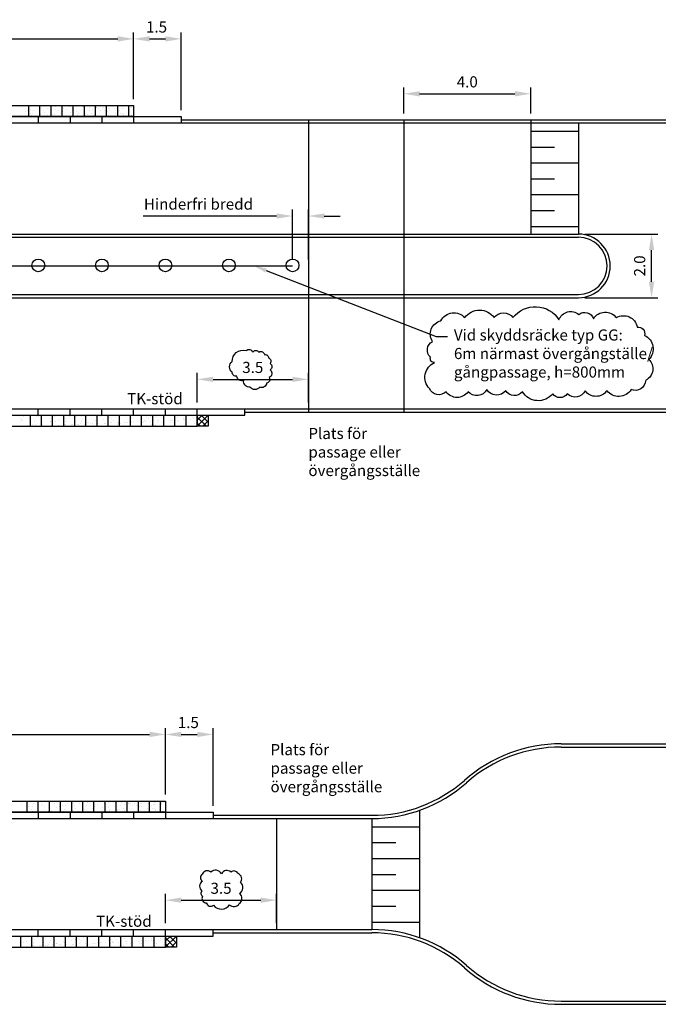
# Model space of a CAD drawing. Units: metres. Extents: x 257.6 to 332.1, y 192.6 to 254.2.
# Drawn here: x 287.1 to 307.2, y 194.8 to 225.8 of the extents above; entities that cross this region are included whole.
import ezdxf
from ezdxf import colors
from ezdxf.entities.mleader import LeaderData, LeaderLine
from ezdxf.math import Vec2, Vec3

# ---------------------------------------------------------------- set-up
doc = ezdxf.new("R2010")
doc.units = ezdxf.units.M
doc.layers.get('Defpoints').update_dxf_attribs({"linetype": 'CONTINUOUS'})
for name, color, linetype in [('C-----04F1-', 3, 'CONTINUOUS'), ('L-------T-----------25', 1, 'CONTINUOUS'), ('L------H----------A2', 252, 'CONTINUOUS'), ('T-------D-N', 4, 'CONTINUOUS'), ('T-------T-----------25', 1, 'CONTINUOUS'), ('T-31YD--EZN', 110, 'CONTINUOUS'), ('T-32BCB-ERN', 4, 'CONTINUOUS'), ('T-32EB--ERN', 1, 'CONTINUOUS'), ('T-32QB--EBN', 3, 'CONTINUOUS')]:
    doc.layers.add(name, color=color, linetype=linetype)
doc.styles.add('ISO', font='iso.shx', dxfattribs={"oblique": 12})
doc.styles.add('ISOCP', font='isocp.shx')
doc.styles.get("Standard").update_dxf_attribs({"font": 'isocp.shx'})
doc.dimstyles.new('ÅF_Planritning', dxfattribs={"dimtxt": 0.8, "dimasz": 0.8, "dimexe": 0, "dimexo": 0, "dimgap": 0.2, "dimtad": 1, "dimzin": 0, "dimdsep": 46, "dimtxsty": 'ISO', "dimcen": 0.2, "dimclrd": 256, "dimclre": 256, "dimclrt": 256, "dimadec": 3, "dimazin": 0, "dimtfac": 1, "dimtofl": 0, "dimtmove": 0, "dimatfit": 3, "dimfxl": 1, "dimtolj": 1, "dimtzin": 0, "dimlwd": -1, "dimlwe": -1, "dimarcsym": 0})

# ---------------------------------------------------------------- blocks, each defined once
blk = doc.blocks.new('*D7')
at = {"layer": 'Defpoints', "color": 0, "linetype": 'ByBlock', "transparency": 16777216}
for p in [(291.734, 203.294), (273.734, 201.198), (291.734, 201.198)]:
    blk.add_point(p, dxfattribs=at)
at = {"layer": 'T-------D-N', "linetype": 'ByBlock', "transparency": 16777216}
for p, q in [((273.734, 201.398), (273.734, 203.494)), ((291.734, 201.398), (291.734, 203.494)), ((274.234, 203.294), (291.234, 203.294))]:
    blk.add_line(p, q, dxfattribs=at)
for points in [[(274.234, 203.378), (274.234, 203.211), (273.734, 203.294)], [(291.234, 203.378), (291.234, 203.211), (291.734, 203.294)]]:
    blk.add_solid(points, dxfattribs=at)
at = {"layer": 'T-------D-N', "linetype": 'ByBlock', "transparency": 16777216, "insert": (282.734, 203.669), "char_height": 0.35, "attachment_point": 5, "style": 'ISOCP'}
blk.add_mtext('\\A1;L=18.0', dxfattribs=at)
blk = doc.blocks.new('*D8')
at = {"layer": 'Defpoints', "color": 0, "linetype": 'ByBlock', "transparency": 16777216}
for p in [(304.734, 219.045), (307.035, 219.045), (304.734, 217.045)]:
    blk.add_point(p, dxfattribs=at)
at = {"layer": 'T-------D-N', "linetype": 'ByBlock', "transparency": 16777216}
for p, q in [((304.934, 219.045), (307.235, 219.045)), ((307.035, 217.545), (307.035, 218.545)), ((304.934, 217.045), (307.235, 217.045))]:
    blk.add_line(p, q, dxfattribs=at)
for points in [[(306.951, 218.545), (307.118, 218.545), (307.035, 219.045)], [(306.951, 217.545), (307.118, 217.545), (307.035, 217.045)]]:
    blk.add_solid(points, dxfattribs=at)
at = {"layer": 'T-------D-N', "linetype": 'ByBlock', "transparency": 16777216, "insert": (306.66, 218.045), "char_height": 0.35, "attachment_point": 5, "rotation": 90, "style": 'ISOCP'}
blk.add_mtext('\\A1;2.0', dxfattribs=at)
blk = doc.blocks.new('*D9')
at = {"layer": 'Defpoints', "color": 0, "linetype": 'ByBlock', "transparency": 16777216}
for p in [(290.734, 225.192), (272.734, 223.095), (290.734, 223.095)]:
    blk.add_point(p, dxfattribs=at)
at = {"layer": 'T-------D-N', "linetype": 'ByBlock', "transparency": 16777216}
for p, q in [((272.734, 223.295), (272.734, 225.392)), ((290.734, 223.295), (290.734, 225.392)), ((273.234, 225.192), (290.234, 225.192))]:
    blk.add_line(p, q, dxfattribs=at)
for points in [[(273.234, 225.275), (273.234, 225.109), (272.734, 225.192)], [(290.234, 225.275), (290.234, 225.109), (290.734, 225.192)]]:
    blk.add_solid(points, dxfattribs=at)
at = {"layer": 'T-------D-N', "linetype": 'ByBlock', "transparency": 16777216, "insert": (281.734, 225.567), "char_height": 0.35, "attachment_point": 5, "style": 'ISOCP'}
blk.add_mtext('\\A1;L=18.0', dxfattribs=at)
blk = doc.blocks.new('*D10')
at = {"layer": 'Defpoints', "color": 0, "linetype": 'ByBlock', "transparency": 16777216}
for p in [(292.234, 225.192), (290.734, 223.095), (292.234, 222.745)]:
    blk.add_point(p, dxfattribs=at)
at = {"layer": 'T-------D-N', "linetype": 'ByBlock', "transparency": 16777216}
for p, q in [((290.734, 223.295), (290.734, 225.392)), ((292.234, 222.945), (292.234, 225.392)), ((291.234, 225.192), (291.734, 225.192))]:
    blk.add_line(p, q, dxfattribs=at)
for points in [[(291.234, 225.275), (291.234, 225.109), (290.734, 225.192)], [(291.734, 225.275), (291.734, 225.109), (292.234, 225.192)]]:
    blk.add_solid(points, dxfattribs=at)
at = {"layer": 'T-------D-N', "linetype": 'ByBlock', "transparency": 16777216, "insert": (291.455, 225.567), "char_height": 0.35, "attachment_point": 5, "style": 'ISOCP'}
blk.add_mtext('\\A1;1.5', dxfattribs=at)
blk = doc.blocks.new('*D13')
at = {"layer": 'Defpoints', "color": 0, "linetype": 'ByBlock', "transparency": 16777216}
for p in [(293.234, 203.294), (291.734, 201.198), (293.234, 200.848)]:
    blk.add_point(p, dxfattribs=at)
at = {"layer": 'T-------D-N', "linetype": 'ByBlock', "transparency": 16777216}
for p, q in [((291.734, 201.398), (291.734, 203.494)), ((293.234, 201.048), (293.234, 203.494)), ((292.234, 203.294), (292.734, 203.294))]:
    blk.add_line(p, q, dxfattribs=at)
for points in [[(292.234, 203.378), (292.234, 203.211), (291.734, 203.294)], [(292.734, 203.378), (292.734, 203.211), (293.234, 203.294)]]:
    blk.add_solid(points, dxfattribs=at)
at = {"layer": 'T-------D-N', "linetype": 'ByBlock', "transparency": 16777216, "insert": (292.455, 203.669), "char_height": 0.35, "attachment_point": 5, "style": 'ISOCP'}
blk.add_mtext('\\A1;1.5', dxfattribs=at)
blk = doc.blocks.new('*D14')
at = {"layer": 'Defpoints', "color": 0, "linetype": 'ByBlock', "transparency": 16777216}
for p in [(303.234, 223.465), (299.234, 222.645), (303.234, 222.645)]:
    blk.add_point(p, dxfattribs=at)
at = {"layer": 'T-------D-N', "linetype": 'ByBlock', "transparency": 16777216}
for p, q in [((299.234, 222.845), (299.234, 223.665)), ((303.234, 222.845), (303.234, 223.665)), ((299.734, 223.465), (302.734, 223.465))]:
    blk.add_line(p, q, dxfattribs=at)
for points in [[(299.734, 223.548), (299.734, 223.381), (299.234, 223.465)], [(302.734, 223.548), (302.734, 223.381), (303.234, 223.465)]]:
    blk.add_solid(points, dxfattribs=at)
at = {"layer": 'T-------D-N', "linetype": 'ByBlock', "transparency": 16777216, "insert": (301.234, 223.84), "char_height": 0.35, "attachment_point": 5, "style": 'ISOCP'}
blk.add_mtext('\\A1;4.0', dxfattribs=at)
blk = doc.blocks.new('*D15')
at = {"layer": 'Defpoints', "color": 0, "linetype": 'ByBlock', "transparency": 16777216}
for p in [(296.234, 214.474), (292.734, 213.545), (296.234, 213.545)]:
    blk.add_point(p, dxfattribs=at)
at = {"layer": 'T-------D-N', "linetype": 'ByBlock', "transparency": 16777216}
for p, q in [((292.734, 213.745), (292.734, 214.674)), ((296.234, 213.745), (296.234, 214.674)), ((293.234, 214.474), (295.734, 214.474))]:
    blk.add_line(p, q, dxfattribs=at)
for points in [[(293.234, 214.557), (293.234, 214.391), (292.734, 214.474)], [(295.734, 214.557), (295.734, 214.391), (296.234, 214.474)]]:
    blk.add_solid(points, dxfattribs=at)
at = {"layer": 'T-------D-N', "linetype": 'ByBlock', "transparency": 16777216, "insert": (294.484, 214.849), "char_height": 0.35, "attachment_point": 5, "style": 'ISOCP'}
blk.add_mtext('\\A1;3.5', dxfattribs=at)
blk = doc.blocks.new('*D30')
at = {"layer": 'Defpoints', "color": 0, "linetype": 'ByBlock', "transparency": 16777216}
for p in [(295.234, 198.076), (291.734, 197.148), (295.234, 197.148)]:
    blk.add_point(p, dxfattribs=at)
at = {"layer": 'T-------D-N', "linetype": 'ByBlock', "transparency": 16777216}
for p, q in [((291.734, 197.348), (291.734, 198.276)), ((295.234, 197.348), (295.234, 198.276)), ((292.234, 198.076), (294.734, 198.076))]:
    blk.add_line(p, q, dxfattribs=at)
for points in [[(292.234, 198.16), (292.234, 197.993), (291.734, 198.076)], [(294.734, 198.16), (294.734, 197.993), (295.234, 198.076)]]:
    blk.add_solid(points, dxfattribs=at)
at = {"layer": 'T-------D-N', "linetype": 'ByBlock', "transparency": 16777216, "insert": (293.484, 198.451), "char_height": 0.35, "attachment_point": 5, "style": 'ISOCP'}
blk.add_mtext('\\A1;3.5', dxfattribs=at)
blk = doc.blocks.new('*D38')
at = {"layer": 'Defpoints', "color": 0, "linetype": 'ByBlock', "transparency": 16777216}
for p in [(296.234, 219.616), (295.734, 218.046), (296.234, 218.045)]:
    blk.add_point(p, dxfattribs=at)
at = {"layer": 'T-------D-N', "linetype": 'ByBlock', "transparency": 16777216}
for p, q in [((295.734, 218.246), (295.734, 219.816)), ((296.234, 218.245), (296.234, 219.816)), ((295.234, 219.616), (291.034, 219.616)), ((296.734, 219.616), (297.234, 219.616))]:
    blk.add_line(p, q, dxfattribs=at)
for points in [[(295.234, 219.699), (295.234, 219.532), (295.734, 219.616)], [(296.734, 219.699), (296.734, 219.532), (296.234, 219.616)]]:
    blk.add_solid(points, dxfattribs=at)
at = {"layer": 'T-------D-N', "linetype": 'ByBlock', "transparency": 16777216, "insert": (292.774, 219.991), "char_height": 0.35, "attachment_point": 5, "style": 'ISOCP'}
blk.add_mtext('\\A1;Hinderfri bredd', dxfattribs=at)

msp = doc.modelspace()

# ---------------------------------------------------------------- linework, layer by layer
at = {"layer": 'C-----04F1-', "flags": 128}
for points in [[(300.404, 216.318, -0.520567), (301.16, 216.416, -0.520567), (302.081, 216.416, -0.520567), (302.673, 216.416, -0.520567), (304.12, 216.351, -0.520567), (304.744, 216.515, -0.520567), (305.205, 216.383, -0.520567), (305.928, 216.416, -0.520567), (306.586, 216.121, -0.520567), (306.816, 215.858, -0.520567), (306.948, 215.102, -0.520567), (306.849, 214.445, -0.520567), (306.389, 214.149, -0.520567), (305.632, 214.116, -0.520567), (304.942, 214.116, -0.520567), (304.383, 214.018, -0.520567), (303.922, 214.018, -0.520567), (302.969, 214.083, -0.520567), (302.443, 214.116, -0.520567), (301.851, 214.149, -0.520567), (301.259, 214.083, -0.520567), (300.568, 214.083, -0.520567), (300.042, 214.182, -0.520567), (300.207, 215.003, -0.520567), (300.075, 215.168, -0.520567), (300.141, 215.661, -0.520567)], [(294.271, 215.377, -0.520567), (294.486, 215.334, -0.520567), (294.673, 215.334, -0.520567), (294.86, 215.248, -0.520567), (294.975, 215.147, -0.520567), (295.033, 214.975, -0.520567), (295.033, 214.774, -0.520567), (295.004, 214.529, -0.520567), (294.918, 214.357, -0.520567), (294.702, 214.228, -0.520567), (294.4, 214.228, -0.520567), (294.199, 214.443, -0.520567), (293.983, 214.573, -0.520567), (293.839, 214.702, -0.520567), (293.839, 215.032, -0.520567)], [(293.497, 198.902, 0.520567), (293.164, 198.959, 0.520567), (292.888, 198.893, 0.520567), (292.898, 198.674, 0.520567), (292.888, 198.361, 0.520567), (292.898, 198.199, 0.520567), (293.021, 197.99, 0.520567), (293.249, 197.914, 0.520567), (293.753, 197.933, 0.520567), (294.057, 197.971, 0.520567), (294.067, 198.285, 0.520567), (294.095, 198.636, 0.520567), (294.019, 198.912, 0.520567), (293.801, 198.959, 0.520567)]]:
    msp.add_lwpolyline(points, format="xyb", close=True, dxfattribs=at)
at = {"layer": 'L------H----------A2', "linetype": 'Continuous'}
for p, q in [((287.238, 223.023), (287.238, 223.023)), ((287.32, 222.895), (287.32, 222.895)), ((287.399, 222.939), (287.399, 222.939)), ((287.501, 222.965), (287.501, 222.965)), ((287.531, 223.092), (287.531, 223.092)), ((287.575, 222.948), (287.575, 222.948)), ((287.775, 223.037), (287.775, 223.037)), ((287.834, 223.005), (287.834, 223.005)), ((287.882, 222.943), (287.882, 222.943)), ((288.016, 223.009), (288.016, 223.009)), ((288.104, 223.095), (288.104, 223.095)), ((288.259, 222.965), (288.259, 222.965)), ((288.27, 223.052), (288.27, 223.052)), ((288.281, 223.087), (288.281, 223.087)), ((288.318, 223.085), (288.318, 223.085)), ((288.366, 222.943), (288.366, 222.943)), ((288.503, 222.91), (288.503, 222.91)), ((288.52, 223.076), (288.52, 223.076)), ((288.534, 222.993), (288.534, 222.993)), ((288.607, 222.977), (288.607, 222.977)), ((288.697, 223.069), (288.697, 223.069)), ((288.735, 223.067), (288.735, 223.067)), ((288.801, 223.01), (288.801, 223.01)), ((288.849, 222.947), (288.849, 222.947)), ((288.937, 223.058), (288.937, 223.058)), ((288.951, 222.901), (288.951, 222.901)), ((288.955, 223.079), (288.955, 223.079)), ((289.114, 223.05), (289.114, 223.05)), ((289.151, 223.049), (289.151, 223.049)), ((289.198, 223.035), (289.198, 223.035)), ((289.302, 223.081), (289.302, 223.081)), ((289.333, 222.948), (289.333, 222.948)), ((289.354, 223.04), (289.354, 223.04)), ((289.442, 222.98), (289.442, 222.98)), ((289.53, 223.032), (289.53, 223.032)), ((289.566, 223.022), (289.566, 223.022)), ((289.568, 223.031), (289.568, 223.031)), ((289.639, 223.006), (289.639, 223.006)), ((289.683, 222.952), (289.683, 222.952)), ((289.768, 223.015), (289.768, 223.015)), ((289.77, 223.022), (289.77, 223.022)), ((289.816, 222.952), (289.816, 222.952)), ((289.926, 222.908), (289.926, 222.908)), ((289.947, 223.014), (289.947, 223.014)), ((289.983, 222.93), (289.983, 222.93)), ((289.985, 223.012), (289.985, 223.012)), ((290.187, 223.004), (290.187, 223.004)), ((290.3, 222.953), (290.3, 222.953)), ((290.364, 222.996), (290.364, 222.996)), ((290.381, 223.05), (290.381, 223.05)), ((290.401, 222.994), (290.401, 222.994)), ((290.598, 223.051), (290.598, 223.051)), ((290.603, 222.985), (290.603, 222.985)), ((290.622, 223.022), (290.622, 223.022)), ((290.671, 223.035), (290.671, 223.035)), ((287.15, 222.785), (287.15, 222.785)), ((287.223, 222.768), (287.223, 222.768)), ((287.474, 222.841), (287.474, 222.841)), ((287.522, 222.779), (287.522, 222.779)), ((287.564, 222.839), (287.564, 222.839)), ((287.805, 222.811), (287.805, 222.811)), ((287.919, 222.872), (287.919, 222.872)), ((288.007, 222.78), (288.007, 222.78)), ((288.048, 222.767), (288.048, 222.767)), ((288.182, 222.814), (288.182, 222.814)), ((288.256, 222.797), (288.256, 222.797)), ((288.441, 222.846), (288.441, 222.846)), ((288.489, 222.783), (288.489, 222.783)), ((288.744, 222.881), (288.744, 222.881)), ((288.974, 222.784), (288.974, 222.784)), ((288.987, 222.837), (288.987, 222.837)), ((289.215, 222.843), (289.215, 222.843)), ((289.231, 222.782), (289.231, 222.782)), ((289.288, 222.826), (289.288, 222.826)), ((289.408, 222.851), (289.408, 222.851)), ((289.456, 222.788), (289.456, 222.788)), ((289.472, 222.754), (289.472, 222.754)), ((289.632, 222.75), (289.632, 222.75)), ((289.941, 222.789), (289.941, 222.789)), ((290.17, 222.852), (290.17, 222.852)), ((290.247, 222.871), (290.247, 222.871)), ((290.32, 222.855), (290.32, 222.855)), ((290.375, 222.856), (290.375, 222.856)), ((290.411, 222.824), (290.411, 222.824)), ((290.423, 222.793), (290.423, 222.793)), ((290.654, 222.78), (290.654, 222.78)), ((290.664, 222.779), (290.664, 222.779)), ((287.268, 213.303), (287.268, 213.303)), ((287.663, 213.313), (287.663, 213.313)), ((287.752, 213.302), (287.752, 213.302)), ((287.843, 213.306), (287.843, 213.306)), ((287.916, 213.322), (287.916, 213.322)), ((288.235, 213.298), (288.235, 213.298)), ((288.719, 213.297), (288.719, 213.297)), ((288.845, 213.287), (288.845, 213.287)), ((288.875, 213.277), (288.875, 213.277)), ((288.948, 213.293), (288.948, 213.293)), ((289.086, 213.315), (289.086, 213.315)), ((289.202, 213.293), (289.202, 213.293)), ((289.686, 213.292), (289.686, 213.292)), ((290.169, 213.288), (290.169, 213.288)), ((290.244, 213.322), (290.244, 213.322)), ((290.269, 213.3), (290.269, 213.3)), ((290.512, 213.344), (290.512, 213.344)), ((290.653, 213.287), (290.653, 213.287)), ((291.136, 213.283), (291.136, 213.283)), ((291.276, 213.294), (291.276, 213.294)), ((291.62, 213.282), (291.62, 213.282)), ((291.668, 213.345), (291.668, 213.345)), ((291.692, 213.302), (291.692, 213.302)), ((292.103, 213.278), (292.103, 213.278)), ((292.587, 213.278), (292.587, 213.278)), ((292.635, 213.34), (292.635, 213.34)), ((292.653, 213.341), (292.653, 213.341)), ((287.162, 213.155), (287.162, 213.155)), ((287.178, 213.23), (287.178, 213.23)), ((287.193, 213.205), (287.193, 213.205)), ((287.235, 213.171), (287.235, 213.171)), ((287.389, 213.032), (287.389, 213.032)), ((287.419, 213.258), (287.419, 213.258)), ((287.499, 213.229), (287.499, 213.229)), ((287.552, 213.041), (287.552, 213.041)), ((287.627, 213.139), (287.627, 213.139)), ((287.63, 213.06), (287.63, 213.06)), ((287.724, 213), (287.724, 213)), ((287.762, 213.002), (287.762, 213.002)), ((287.85, 213.05), (287.85, 213.05)), ((287.874, 213.115), (287.874, 213.115)), ((287.938, 213.01), (287.938, 213.01)), ((288.112, 213.138), (288.112, 213.138)), ((288.117, 213.159), (288.117, 213.159)), ((288.141, 213.019), (288.141, 213.019)), ((288.16, 213.2), (288.16, 213.2)), ((288.178, 213.02), (288.178, 213.02)), ((288.194, 213.126), (288.194, 213.126)), ((288.267, 213.142), (288.267, 213.142)), ((288.355, 213.028), (288.355, 213.028)), ((288.358, 213.188), (288.358, 213.188)), ((288.519, 213.036), (288.519, 213.036)), ((288.531, 213.2), (288.531, 213.2)), ((288.557, 213.037), (288.557, 213.037)), ((288.594, 213.134), (288.594, 213.134)), ((288.595, 213.038), (288.595, 213.038)), ((288.602, 213.243), (288.602, 213.243)), ((288.772, 213.046), (288.772, 213.046)), ((288.813, 213.045), (288.813, 213.045)), ((288.882, 213.021), (288.882, 213.021)), ((288.974, 213.055), (288.974, 213.055)), ((289.011, 213.057), (289.011, 213.057)), ((289.056, 213.089), (289.056, 213.089)), ((289.079, 213.133), (289.079, 213.133)), ((289.127, 213.195), (289.127, 213.195)), ((289.188, 213.064), (289.188, 213.064)), ((289.226, 213.097), (289.226, 213.097)), ((289.297, 213.118), (289.297, 213.118)), ((289.299, 213.113), (289.299, 213.113)), ((289.391, 213.073), (289.391, 213.073)), ((289.428, 213.075), (289.428, 213.075)), ((289.486, 213.031), (289.486, 213.031)), ((289.541, 213.173), (289.541, 213.173)), ((289.561, 213.129), (289.561, 213.129)), ((289.563, 213.172), (289.563, 213.172)), ((289.605, 213.083), (289.605, 213.083)), ((289.784, 213.217), (289.784, 213.217)), ((289.807, 213.091), (289.807, 213.091)), ((289.845, 213.093), (289.845, 213.093)), ((289.907, 213.248), (289.907, 213.248)), ((289.98, 213.264), (289.98, 213.264)), ((289.995, 213.019), (289.995, 213.019)), ((290.021, 213.101), (290.021, 213.101)), ((290.025, 213.245), (290.025, 213.245)), ((290.046, 213.128), (290.046, 213.128)), ((290.094, 213.191), (290.094, 213.191)), ((290.224, 213.11), (290.224, 213.11)), ((290.236, 213.047), (290.236, 213.047)), ((290.258, 213.068), (290.258, 213.068)), ((290.261, 213.111), (290.261, 213.111)), ((290.332, 213.084), (290.332, 213.084)), ((290.438, 213.119), (290.438, 213.119)), ((290.453, 213.027), (290.453, 213.027)), ((290.481, 213.102), (290.481, 213.102)), ((290.528, 213.124), (290.528, 213.124)), ((290.595, 213.143), (290.595, 213.143)), ((290.64, 213.128), (290.64, 213.128)), ((290.678, 213.129), (290.678, 213.129)), ((290.723, 213.146), (290.723, 213.146)), ((290.855, 213.137), (290.855, 213.137)), ((290.939, 213.219), (290.939, 213.219)), ((290.964, 213.175), (290.964, 213.175)), ((291.013, 213.235), (291.013, 213.235)), ((291.013, 213.123), (291.013, 213.123)), ((291.057, 213.146), (291.057, 213.146)), ((291.061, 213.186), (291.061, 213.186)), ((291.094, 213.148), (291.094, 213.148)), ((291.209, 213.23), (291.209, 213.23)), ((291.271, 213.155), (291.271, 213.155)), ((291.291, 213.039), (291.291, 213.039)), ((291.364, 213.055), (291.364, 213.055)), ((291.42, 213.032), (291.42, 213.032)), ((291.42, 213.022), (291.42, 213.022)), ((291.451, 213.274), (291.451, 213.274)), ((291.474, 213.164), (291.474, 213.164)), ((291.495, 213.119), (291.495, 213.119)), ((291.511, 213.166), (291.511, 213.166)), ((291.628, 213.114), (291.628, 213.114)), ((291.662, 213.076), (291.662, 213.076)), ((291.688, 213.173), (291.688, 213.173)), ((291.89, 213.182), (291.89, 213.182)), ((291.903, 213.105), (291.903, 213.105)), ((291.928, 213.184), (291.928, 213.184)), ((291.972, 213.19), (291.972, 213.19)), ((291.98, 213.118), (291.98, 213.118)), ((292.028, 213.181), (292.028, 213.181)), ((292.045, 213.206), (292.045, 213.206)), ((292.104, 213.192), (292.104, 213.192)), ((292.148, 213.16), (292.148, 213.16)), ((292.307, 213.201), (292.307, 213.201)), ((292.308, 213.265), (292.308, 213.265)), ((292.323, 213.01), (292.323, 213.01)), ((292.344, 213.202), (292.344, 213.202)), ((292.387, 213.017), (292.387, 213.017)), ((292.39, 213.204), (292.39, 213.204)), ((292.396, 213.026), (292.396, 213.026)), ((292.462, 213.115), (292.462, 213.115)), ((292.521, 213.21), (292.521, 213.21)), ((292.602, 213.006), (292.602, 213.006)), ((292.631, 213.232), (292.631, 213.232)), ((292.66, 213.085), (292.66, 213.085)), ((292.723, 213.219), (292.723, 213.219)), ((288.531, 201.195), (288.531, 201.195)), ((289.104, 201.197), (289.104, 201.197)), ((289.281, 201.189), (289.281, 201.189)), ((289.318, 201.188), (289.318, 201.188)), ((287.206, 201.096), (287.206, 201.096)), ((287.247, 200.876), (287.247, 200.876)), ((287.349, 201.168), (287.349, 201.168)), ((287.381, 200.927), (287.381, 200.927)), ((287.432, 201.036), (287.432, 201.036)), ((287.469, 201.038), (287.469, 201.038)), ((287.507, 200.939), (287.507, 200.939)), ((287.542, 201.022), (287.542, 201.022)), ((287.555, 200.876), (287.555, 200.876)), ((287.592, 201.124), (287.592, 201.124)), ((287.836, 201.069), (287.836, 201.069)), ((287.867, 201.103), (287.867, 201.103)), ((287.887, 200.945), (287.887, 200.945)), ((287.915, 201.04), (287.915, 201.04)), ((288.04, 200.877), (288.04, 200.877)), ((288.077, 201.041), (288.077, 201.041)), ((288.15, 200.887), (288.15, 200.887)), ((288.238, 201.125), (288.238, 201.125)), ((288.32, 200.997), (288.32, 200.997)), ((288.399, 201.041), (288.399, 201.041)), ((288.474, 200.943), (288.474, 200.943)), ((288.501, 201.067), (288.501, 201.067)), ((288.522, 200.881), (288.522, 200.881)), ((288.564, 200.942), (288.564, 200.942)), ((288.575, 201.051), (288.575, 201.051)), ((288.775, 201.139), (288.775, 201.139)), ((288.805, 200.913), (288.805, 200.913)), ((288.834, 201.107), (288.834, 201.107)), ((288.882, 201.045), (288.882, 201.045)), ((288.919, 200.974), (288.919, 200.974)), ((289.007, 200.882), (289.007, 200.882)), ((289.016, 201.111), (289.016, 201.111)), ((289.182, 200.916), (289.182, 200.916)), ((289.256, 200.9), (289.256, 200.9)), ((289.259, 201.067), (289.259, 201.067)), ((289.27, 201.154), (289.27, 201.154)), ((289.366, 201.046), (289.366, 201.046)), ((289.441, 200.948), (289.441, 200.948)), ((289.489, 200.886), (289.489, 200.886)), ((289.503, 201.012), (289.503, 201.012)), ((289.52, 201.179), (289.52, 201.179)), ((289.534, 201.096), (289.534, 201.096)), ((289.607, 201.08), (289.607, 201.08)), ((289.697, 201.171), (289.697, 201.171)), ((289.735, 201.169), (289.735, 201.169)), ((289.744, 200.984), (289.744, 200.984)), ((289.801, 201.112), (289.801, 201.112)), ((289.849, 201.05), (289.849, 201.05)), ((289.937, 201.161), (289.937, 201.161)), ((289.951, 201.003), (289.951, 201.003)), ((289.955, 201.181), (289.955, 201.181)), ((289.974, 200.887), (289.974, 200.887)), ((289.987, 200.94), (289.987, 200.94)), ((290.114, 201.153), (290.114, 201.153)), ((290.151, 201.151), (290.151, 201.151)), ((290.198, 201.137), (290.198, 201.137)), ((290.215, 200.945), (290.215, 200.945)), ((290.231, 200.885), (290.231, 200.885)), ((290.288, 200.929), (290.288, 200.929)), ((290.302, 201.183), (290.302, 201.183)), ((290.333, 201.051), (290.333, 201.051)), ((290.354, 201.142), (290.354, 201.142)), ((290.408, 200.953), (290.408, 200.953)), ((290.442, 201.082), (290.442, 201.082)), ((290.456, 200.891), (290.456, 200.891)), ((290.53, 201.135), (290.53, 201.135)), ((290.566, 201.125), (290.566, 201.125)), ((290.568, 201.133), (290.568, 201.133)), ((290.639, 201.109), (290.639, 201.109)), ((290.683, 201.054), (290.683, 201.054)), ((290.768, 201.117), (290.768, 201.117)), ((290.77, 201.124), (290.77, 201.124)), ((290.816, 201.055), (290.816, 201.055)), ((290.926, 201.01), (290.926, 201.01)), ((290.941, 200.891), (290.941, 200.891)), ((290.947, 201.116), (290.947, 201.116)), ((290.983, 201.032), (290.983, 201.032)), ((290.985, 201.115), (290.985, 201.115)), ((291.17, 200.955), (291.17, 200.955)), ((291.187, 201.106), (291.187, 201.106)), ((291.247, 200.974), (291.247, 200.974)), ((291.3, 201.055), (291.3, 201.055)), ((291.32, 200.958), (291.32, 200.958)), ((291.364, 201.098), (291.364, 201.098)), ((291.375, 200.958), (291.375, 200.958)), ((291.381, 201.152), (291.381, 201.152)), ((291.401, 201.097), (291.401, 201.097)), ((291.411, 200.926), (291.411, 200.926)), ((291.423, 200.895), (291.423, 200.895)), ((291.598, 201.154), (291.598, 201.154)), ((291.603, 201.088), (291.603, 201.088)), ((291.622, 201.124), (291.622, 201.124)), ((291.654, 200.882), (291.654, 200.882)), ((291.664, 200.881), (291.664, 200.881)), ((291.671, 201.138), (291.671, 201.138)), ((287.423, 200.868), (287.423, 200.868)), ((287.461, 200.867), (287.461, 200.867)), ((287.625, 200.872), (287.625, 200.872)), ((287.663, 200.858), (287.663, 200.858)), ((287.84, 200.85), (287.84, 200.85)), ((287.877, 200.848), (287.877, 200.848)), ((288.223, 200.871), (288.223, 200.871)), ((289.048, 200.869), (289.048, 200.869)), ((290.472, 200.856), (290.472, 200.856)), ((290.632, 200.852), (290.632, 200.852)), ((287.235, 196.9), (287.235, 196.9)), ((287.602, 196.845), (287.602, 196.845)), ((287.719, 196.899), (287.719, 196.899)), ((287.845, 196.889), (287.845, 196.889)), ((287.875, 196.879), (287.875, 196.879)), ((287.948, 196.895), (287.948, 196.895)), ((288.086, 196.918), (288.086, 196.918)), ((288.202, 196.895), (288.202, 196.895)), ((288.686, 196.894), (288.686, 196.894)), ((288.907, 196.85), (288.907, 196.85)), ((288.98, 196.866), (288.98, 196.866)), ((289.025, 196.847), (289.025, 196.847)), ((289.169, 196.89), (289.169, 196.89)), ((289.244, 196.925), (289.244, 196.925)), ((289.269, 196.902), (289.269, 196.902)), ((289.512, 196.946), (289.512, 196.946)), ((289.653, 196.889), (289.653, 196.889)), ((290.136, 196.886), (290.136, 196.886)), ((290.276, 196.896), (290.276, 196.896)), ((290.451, 196.876), (290.451, 196.876)), ((290.62, 196.885), (290.62, 196.885)), ((290.668, 196.947), (290.668, 196.947)), ((290.692, 196.905), (290.692, 196.905)), ((291.103, 196.881), (291.103, 196.881)), ((291.308, 196.867), (291.308, 196.867)), ((291.587, 196.88), (291.587, 196.88)), ((291.635, 196.942), (291.635, 196.942)), ((291.653, 196.943), (291.653, 196.943)), ((287.16, 196.802), (287.16, 196.802)), ((287.178, 196.623), (287.178, 196.623)), ((287.194, 196.728), (287.194, 196.728)), ((287.267, 196.744), (287.267, 196.744)), ((287.355, 196.63), (287.355, 196.63)), ((287.358, 196.79), (287.358, 196.79)), ((287.519, 196.639), (287.519, 196.639)), ((287.531, 196.803), (287.531, 196.803)), ((287.557, 196.639), (287.557, 196.639)), ((287.594, 196.736), (287.594, 196.736)), ((287.595, 196.641), (287.595, 196.641)), ((287.772, 196.648), (287.772, 196.648)), ((287.813, 196.648), (287.813, 196.648)), ((287.882, 196.623), (287.882, 196.623)), ((287.974, 196.657), (287.974, 196.657)), ((288.011, 196.659), (288.011, 196.659)), ((288.056, 196.692), (288.056, 196.692)), ((288.079, 196.735), (288.079, 196.735)), ((288.127, 196.798), (288.127, 196.798)), ((288.188, 196.667), (288.188, 196.667)), ((288.226, 196.699), (288.226, 196.699)), ((288.297, 196.72), (288.297, 196.72)), ((288.299, 196.715), (288.299, 196.715)), ((288.391, 196.676), (288.391, 196.676)), ((288.428, 196.677), (288.428, 196.677)), ((288.486, 196.634), (288.486, 196.634)), ((288.541, 196.775), (288.541, 196.775)), ((288.561, 196.731), (288.561, 196.731)), ((288.563, 196.774), (288.563, 196.774)), ((288.605, 196.685), (288.605, 196.685)), ((288.784, 196.819), (288.784, 196.819)), ((288.807, 196.694), (288.807, 196.694)), ((288.845, 196.695), (288.845, 196.695)), ((288.995, 196.621), (288.995, 196.621)), ((289.021, 196.703), (289.021, 196.703)), ((289.046, 196.73), (289.046, 196.73)), ((289.094, 196.793), (289.094, 196.793)), ((289.224, 196.712), (289.224, 196.712)), ((289.236, 196.65), (289.236, 196.65)), ((289.258, 196.67), (289.258, 196.67)), ((289.261, 196.714), (289.261, 196.714)), ((289.332, 196.686), (289.332, 196.686)), ((289.438, 196.721), (289.438, 196.721)), ((289.453, 196.629), (289.453, 196.629)), ((289.481, 196.705), (289.481, 196.705)), ((289.528, 196.726), (289.528, 196.726)), ((289.595, 196.745), (289.595, 196.745)), ((289.64, 196.73), (289.64, 196.73)), ((289.678, 196.732), (289.678, 196.732)), ((289.723, 196.749), (289.723, 196.749)), ((289.855, 196.739), (289.855, 196.739)), ((289.939, 196.821), (289.939, 196.821)), ((289.964, 196.777), (289.964, 196.777)), ((290.013, 196.837), (290.013, 196.837)), ((290.013, 196.726), (290.013, 196.726)), ((290.057, 196.748), (290.057, 196.748)), ((290.061, 196.788), (290.061, 196.788)), ((290.094, 196.75), (290.094, 196.75)), ((290.209, 196.832), (290.209, 196.832)), ((290.271, 196.758), (290.271, 196.758)), ((290.291, 196.641), (290.291, 196.641)), ((290.364, 196.657), (290.364, 196.657)), ((290.42, 196.635), (290.42, 196.635)), ((290.42, 196.624), (290.42, 196.624)), ((290.474, 196.766), (290.474, 196.766)), ((290.495, 196.722), (290.495, 196.722)), ((290.511, 196.768), (290.511, 196.768)), ((290.628, 196.716), (290.628, 196.716)), ((290.662, 196.679), (290.662, 196.679)), ((290.688, 196.776), (290.688, 196.776)), ((290.89, 196.785), (290.89, 196.785)), ((290.903, 196.707), (290.903, 196.707)), ((290.928, 196.786), (290.928, 196.786)), ((290.972, 196.792), (290.972, 196.792)), ((290.98, 196.721), (290.98, 196.721)), ((291.028, 196.783), (291.028, 196.783)), ((291.045, 196.808), (291.045, 196.808)), ((291.104, 196.794), (291.104, 196.794)), ((291.148, 196.762), (291.148, 196.762)), ((291.307, 196.803), (291.307, 196.803)), ((291.323, 196.612), (291.323, 196.612)), ((291.344, 196.804), (291.344, 196.804)), ((291.387, 196.619), (291.387, 196.619)), ((291.39, 196.806), (291.39, 196.806)), ((291.396, 196.629), (291.396, 196.629)), ((291.462, 196.717), (291.462, 196.717)), ((291.521, 196.812), (291.521, 196.812)), ((291.602, 196.608), (291.602, 196.608)), ((291.631, 196.834), (291.631, 196.834)), ((291.66, 196.687), (291.66, 196.687)), ((291.723, 196.821), (291.723, 196.821))]:
    msp.add_line(p, q, dxfattribs=at)
at = {"layer": 'T-31YD--EZN'}
for p, q in [((272.734, 223.095), (290.734, 223.095)), ((287.434, 222.745), (287.434, 223.095)), ((287.784, 222.745), (287.784, 223.095)), ((288.134, 222.745), (288.134, 223.095)), ((288.484, 222.745), (288.484, 223.095)), ((288.834, 222.745), (288.834, 223.095)), ((289.184, 222.745), (289.184, 223.095)), ((289.534, 222.745), (289.534, 223.095)), ((289.884, 222.745), (289.884, 223.095)), ((290.234, 222.745), (290.234, 223.095)), ((290.584, 222.745), (290.584, 223.095)), ((290.734, 223.095), (290.734, 222.745)), ((287.484, 212.995), (287.484, 213.345)), ((287.834, 212.995), (287.834, 213.345)), ((288.184, 212.995), (288.184, 213.345)), ((288.534, 212.995), (288.534, 213.345)), ((288.884, 212.995), (288.884, 213.345)), ((289.234, 212.995), (289.234, 213.345)), ((289.584, 212.995), (289.584, 213.345)), ((289.934, 212.995), (289.934, 213.345)), ((290.284, 212.995), (290.284, 213.345)), ((290.634, 212.995), (290.634, 213.345)), ((290.984, 212.995), (290.984, 213.345)), ((291.334, 212.995), (291.334, 213.345)), ((291.684, 212.995), (291.684, 213.345)), ((292.034, 212.995), (292.034, 213.345)), ((292.384, 212.995), (292.384, 213.345)), ((274.734, 212.995), (292.734, 212.995)), ((273.734, 201.198), (291.734, 201.198)), ((287.384, 200.848), (287.384, 201.198)), ((287.734, 200.848), (287.734, 201.198)), ((288.084, 200.848), (288.084, 201.198)), ((288.434, 200.848), (288.434, 201.198)), ((288.784, 200.848), (288.784, 201.198)), ((289.134, 200.848), (289.134, 201.198)), ((289.484, 200.848), (289.484, 201.198)), ((289.834, 200.848), (289.834, 201.198)), ((290.184, 200.848), (290.184, 201.198)), ((290.534, 200.848), (290.534, 201.198)), ((290.884, 200.848), (290.884, 201.198)), ((291.234, 200.848), (291.234, 201.198)), ((291.584, 200.848), (291.584, 201.198)), ((291.734, 201.198), (291.734, 200.848)), ((287.184, 196.598), (287.184, 196.948)), ((287.534, 196.598), (287.534, 196.948)), ((287.884, 196.598), (287.884, 196.948)), ((288.234, 196.598), (288.234, 196.948)), ((288.584, 196.598), (288.584, 196.948)), ((288.934, 196.598), (288.934, 196.948)), ((289.284, 196.598), (289.284, 196.948)), ((289.634, 196.598), (289.634, 196.948)), ((289.984, 196.598), (289.984, 196.948)), ((290.334, 196.598), (290.334, 196.948)), ((290.684, 196.598), (290.684, 196.948)), ((291.034, 196.598), (291.034, 196.948)), ((291.384, 196.598), (291.384, 196.948)), ((273.734, 196.598), (291.734, 196.598))]:
    msp.add_line(p, q, dxfattribs=at)
at = {"layer": 'T-31YD--EZN', "color": 4}
for p, q in [((292.734, 212.995), (292.734, 213.345)), ((292.734, 213.345), (292.734, 212.995)), ((292.734, 213.188), (292.891, 213.345)), ((292.734, 213.001), (293.078, 213.345)), ((292.734, 213.345), (293.084, 213.345)), ((293.024, 212.995), (292.734, 213.285)), ((293.084, 213.122), (292.861, 213.345)), ((293.084, 213.31), (293.048, 213.345)), ((293.084, 213.345), (293.084, 212.995)), ((292.837, 212.995), (292.734, 213.098)), ((293.084, 212.995), (292.734, 212.995)), ((292.915, 212.995), (293.084, 213.164)), ((291.734, 196.948), (291.734, 196.598)), ((291.734, 196.791), (291.891, 196.948)), ((291.734, 196.604), (292.078, 196.948)), ((291.734, 196.948), (292.084, 196.948)), ((291.734, 196.598), (291.734, 196.948)), ((292.024, 196.598), (291.734, 196.888)), ((292.084, 196.725), (291.861, 196.948)), ((292.084, 196.912), (292.048, 196.948)), ((292.084, 196.948), (292.084, 196.598)), ((291.837, 196.598), (291.734, 196.701)), ((292.084, 196.598), (291.734, 196.598)), ((291.915, 196.598), (292.084, 196.766))]:
    msp.add_line(p, q, dxfattribs=at)
at = {"layer": 'T-32BCB-ERN'}
for p, q in [((296.234, 222.645), (296.234, 213.445)), ((299.234, 222.645), (299.234, 213.445)), ((303.234, 222.645), (303.234, 219.045)), ((303.234, 222.288), (304.734, 222.288)), ((304.734, 222.545), (304.734, 219.045)), ((303.234, 221.788), (303.984, 221.788)), ((303.234, 221.288), (304.734, 221.288)), ((303.234, 220.788), (303.984, 220.788)), ((303.234, 220.288), (304.734, 220.288)), ((303.234, 219.788), (303.984, 219.788)), ((303.234, 219.288), (304.734, 219.288)), ((299.734, 200.905), (299.734, 196.89)), ((295.234, 200.648), (295.234, 197.148)), ((298.234, 200.648), (298.234, 197.148)), ((298.234, 200.388), (299.734, 200.388)), ((298.234, 199.888), (298.984, 199.888)), ((298.234, 199.388), (299.734, 199.388)), ((298.234, 198.888), (298.984, 198.888)), ((298.234, 198.388), (299.734, 198.388)), ((298.234, 197.888), (298.984, 197.888)), ((298.234, 197.388), (299.734, 197.388))]:
    msp.add_line(p, q, dxfattribs=at)
at = {"layer": 'T-32EB--ERN'}
for p, q in [((271.234, 222.745), (292.234, 222.745)), ((290.734, 222.745), (272.734, 222.745)), ((287.734, 222.745), (287.734, 222.545)), ((288.734, 222.745), (288.734, 222.545)), ((289.734, 222.745), (289.734, 222.545)), ((290.734, 222.745), (290.734, 222.545)), ((292.234, 222.745), (292.234, 222.545)), ((292.234, 222.645), (307.942, 222.645)), ((271.234, 222.545), (292.234, 222.545)), ((291.734, 222.545), (307.942, 222.545)), ((270.734, 219.045), (291.734, 219.045)), ((270.734, 218.945), (291.734, 218.945)), ((291.734, 219.045), (304.734, 219.045)), ((291.734, 218.945), (304.734, 218.945)), ((270.734, 217.145), (291.734, 217.145)), ((270.734, 217.045), (291.734, 217.045)), ((291.734, 217.145), (304.734, 217.145)), ((291.734, 217.045), (304.734, 217.045)), ((273.234, 213.545), (294.234, 213.545)), ((273.234, 213.345), (294.234, 213.345)), ((287.734, 213.345), (287.734, 213.545)), ((288.734, 213.345), (288.734, 213.545)), ((289.734, 213.345), (289.734, 213.545)), ((290.734, 213.345), (290.734, 213.545)), ((291.734, 213.345), (291.734, 213.545)), ((291.734, 213.545), (307.942, 213.545)), ((292.734, 213.345), (292.734, 213.545)), ((294.234, 213.345), (294.234, 213.545)), ((294.234, 213.445), (307.942, 213.445)), ((304.187, 202.998), (307.942, 202.998)), ((304.187, 202.898), (307.942, 202.898)), ((272.234, 200.848), (293.234, 200.848)), ((272.234, 200.648), (293.234, 200.648)), ((291.734, 200.848), (273.734, 200.848)), ((287.734, 200.848), (287.734, 200.648)), ((288.734, 200.848), (288.734, 200.648)), ((289.734, 200.848), (289.734, 200.648)), ((290.734, 200.848), (290.734, 200.648)), ((291.734, 200.848), (291.734, 200.648)), ((293.234, 200.848), (293.234, 200.648)), ((293.234, 200.748), (298.234, 200.748)), ((293.234, 200.648), (298.234, 200.648)), ((272.234, 197.148), (293.234, 197.148)), ((272.234, 196.948), (293.234, 196.948)), ((287.734, 196.948), (287.734, 197.148)), ((288.734, 196.948), (288.734, 197.148)), ((289.734, 196.948), (289.734, 197.148)), ((290.734, 196.948), (290.734, 197.148)), ((291.734, 196.948), (291.734, 197.148)), ((293.234, 196.948), (293.234, 197.148)), ((293.234, 197.148), (298.234, 197.148)), ((293.234, 197.048), (298.234, 197.048)), ((304.187, 194.898), (307.942, 194.898)), ((304.187, 194.798), (307.942, 194.798))]:
    msp.add_line(p, q, dxfattribs=at)
for centre, radius, start, end in [((304.734, 218.045), 1, 270, 90), ((304.734, 218.045), 0.9, 270, 90), ((304.187, 198.398), 4.6, 90, 131.4096), ((304.187, 198.398), 4.5, 90, 131.4096), ((298.234, 205.148), 4.4, 270, 311.4096), ((298.234, 205.148), 4.5, 270, 311.4096), ((298.234, 192.648), 4.5, 48.5904, 90), ((298.234, 192.648), 4.4, 48.5904, 90), ((304.187, 199.398), 4.6, 228.5904, 270), ((304.187, 199.398), 4.5, 228.5904, 270)]:
    msp.add_arc(centre, radius, start, end, dxfattribs=at)
at = {"layer": 'T-32QB--EBN'}
msp.add_line((269.734, 218.06), (295.734, 218.046), dxfattribs=at)
for centre in [(287.734, 218.06), (289.734, 218.06), (291.734, 218.06), (293.734, 218.06), (295.734, 218.06)]:
    msp.add_circle(centre, 0.2, dxfattribs=at)

# ---------------------------------------------------------------- texts
at = {"layer": 'L-------T-----------25', "char_height": 0.35, "attachment_point": 1, "style": 'ISOCP'}
for insert in [(296.234, 212.945), (295.041, 202.991)]:
    msp.add_mtext_dynamic_manual_height_columns('Plats för passage eller övergångsställe', width=3.35904, gutter_width=25, heights=[0], dxfattribs=dict(at, insert=insert))
at = {"layer": 'T-------T-----------25', "style": 'ISOCP'}
for p in [(290.53, 213.69), (289.552, 197.238)]:
    msp.add_text('TK-stöd', height=0.35, dxfattribs=at).set_placement(p)

# ---------------------------------------------------------------- dimensions: what is measured, and where the dimension line sits
at = {"layer": 'T-------D-N', "color": 4, "linetype": 'ByBlock'}
for base, p1, p2, text, picture, middle in [((290.734, 225.192), (272.734, 223.095), (290.734, 223.095), 'L=<>', '*D9', (281.734, 225.192)), ((296.234, 219.616), (295.734, 218.046), (296.234, 218.045), 'Hinderfri bredd', '*D38', (292.774, 219.616)), ((291.734, 203.294), (273.734, 201.198), (291.734, 201.198), 'L=<>', '*D7', (282.734, 203.294))]:
    dim = msp.add_linear_dim(base=base, p1=p1, p2=p2, text=text, dimstyle='ÅF_Planritning', override={"dimtxt": 0.35, "dimasz": 0.5, "dimexe": 0.2, "dimexo": 0.2, "dimdec": 1, "dimtxsty": 'ISOCP', "dimdle": 0.5}, dxfattribs=at)
    dim.commit()
    dim.dimension.update_dxf_attribs({"geometry": picture, "text_midpoint": middle, "dimtype": 160})
for base, p1, p2, picture, middle in [((292.234, 225.192), (290.734, 223.095), (292.234, 222.745), '*D10', (291.455, 225.192)), ((296.234, 214.474), (292.734, 213.545), (296.234, 213.545), '*D15', (294.484, 214.474)), ((293.234, 203.294), (291.734, 201.198), (293.234, 200.848), '*D13', (292.455, 203.294)), ((295.234, 198.076), (291.734, 197.148), (295.234, 197.148), '*D30', (293.484, 198.076))]:
    dim = msp.add_linear_dim(base=base, p1=p1, p2=p2, dimstyle='ÅF_Planritning', override={"dimtxt": 0.35, "dimasz": 0.5, "dimexe": 0.2, "dimexo": 0.2, "dimdec": 1, "dimtxsty": 'ISOCP', "dimdle": 0.5}, dxfattribs=at)
    dim.commit()
    dim.dimension.update_dxf_attribs({"geometry": picture, "text_midpoint": middle, "dimtype": 160})
dim = msp.add_linear_dim(base=(303.234, 223.465), p1=(299.234, 222.645), p2=(303.234, 222.645), dimstyle='ÅF_Planritning', override={"dimtxt": 0.35, "dimasz": 0.5, "dimexe": 0.2, "dimexo": 0.2, "dimdec": 1, "dimtxsty": 'ISOCP', "dimdle": 0.5}, dxfattribs=at)
dim.commit()
dim.dimension.update_dxf_attribs({"geometry": '*D14', "text_midpoint": (301.234, 223.84)})
dim = msp.add_linear_dim(base=(307.035, 219.045), p1=(304.734, 217.045), p2=(304.734, 219.045), angle=90, dimstyle='ÅF_Planritning', override={"dimtxt": 0.35, "dimasz": 0.5, "dimexe": 0.2, "dimexo": 0.2, "dimdec": 1, "dimtxsty": 'ISOCP', "dimdle": 0.5}, dxfattribs=at)
dim.commit()
dim.dimension.update_dxf_attribs({"geometry": '*D8', "text_midpoint": (307.035, 218.045), "dimtype": 161})

# ---------------------------------------------------------------- leaders
ml = msp.add_multileader_mtext('Standard', dxfattribs=at)
ml.set_content('Vid skyddsräcke typ GG: \\P6m närmast övergångställe/\\Pgångpassage, h=800mm', color=4)
ml.set_leader_properties()
ml.build(insert=Vec2(0, 0))
ml.multileader.update_dxf_attribs({"text_right_attachment_type": 6, "dogleg_length": 0.36, "arrow_head_size": 0.4})
ctx = ml.context
ctx.base_point, ctx.char_height, ctx.arrow_head_size, ctx.landing_gap_size, ctx.plane_origin = Vec3(300.614, 215.82), 0.35, 0.4, 0.2, Vec3(266.257, 190.907)
ctx.right_attachment = 6
notes = []
notes.append((ctx, [(0, (1, 1, 0), (300.254, 215.82), (1, 0), 0.36, [(0, [(294.527, 218.046)], 0, [])])]))
ctx.mtext.insert, ctx.mtext.flow_direction = Vec3(300.814, 216.045), 5
for ctx, leaders in notes:
    for number, flags, end, landing, length, lines in leaders:
        leader = LeaderData()
        leader.index, (leader.has_last_leader_line, leader.has_dogleg_vector, leader.attachment_direction) = number, flags
        leader.last_leader_point, leader.dogleg_vector, leader.dogleg_length = Vec3(end), Vec3(landing), length
        for number, points, colour, breaks in lines:
            line = LeaderLine()
            line.index, line.vertices, line.color, line.breaks = number, Vec3.list(points), colors.encode_raw_color(colour), breaks
            leader.lines.append(line)
        ctx.leaders.append(leader)

doc.saveas('drawing.dxf')
